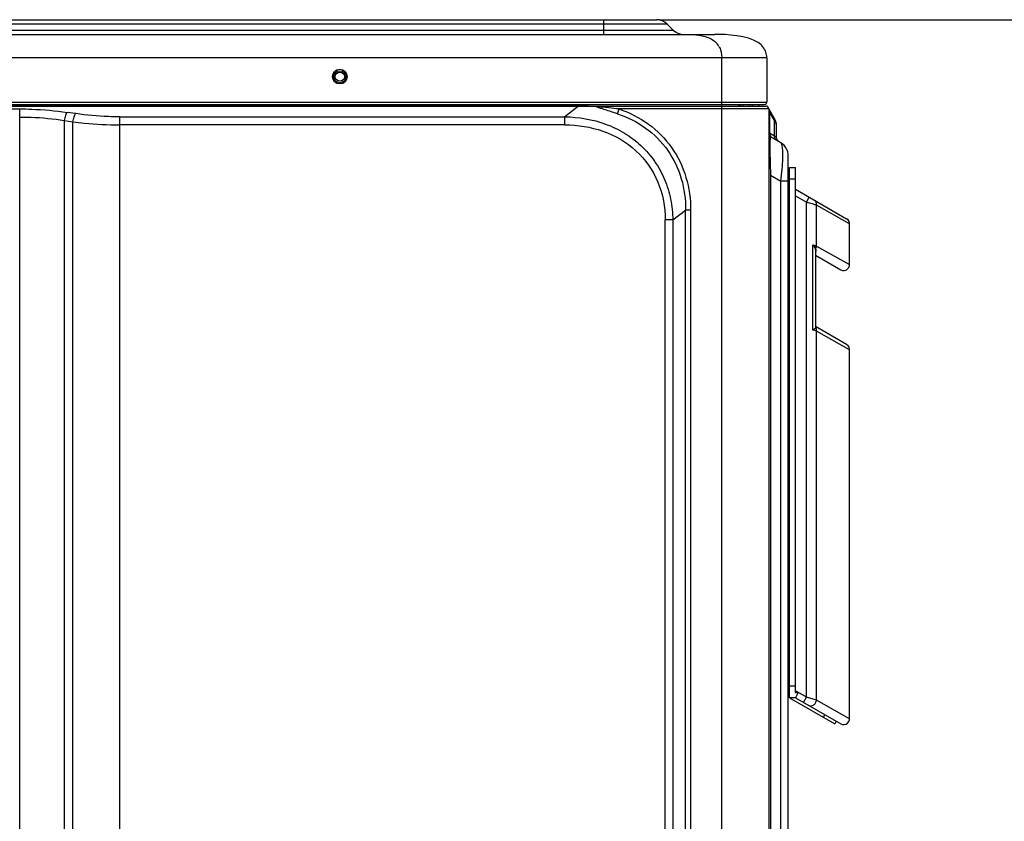
# Model space of a CAD drawing. Extents: x 11728 to 15347, y -2784 to -290.
# Drawn here: x 14500 to 14835, y -1087 to -815 of the extents above; entities that cross this region are included whole.
import ezdxf

# ---------------------------------------------------------------- set-up
doc = ezdxf.new("R2010")
doc.units = 0
doc.header["$LTSCALE"] = 30.734
doc.header["$PDMODE"] = 3
doc.header["$PDSIZE"] = 8
doc.layers.get('0').update_dxf_attribs({"linetype": 'CONTINUOUS'})
doc.layers.get('Defpoints').update_dxf_attribs({"linetype": 'CONTINUOUS'})
doc.layers.add('___SHELL', color=7, linetype='CONTINUOUS')
doc.styles.get("Standard").update_dxf_attribs({"font": 'txt', "width": 0.65})
doc.dimstyles.new('1', dxfattribs={"dimtxt": 30, "dimasz": 20, "dimexe": 2, "dimexo": 1, "dimgap": 3, "dimtad": 1, "dimtoh": 1, "dimdec": 0, "dimzin": 0, "dimdsep": 46, "dimtxsty": 'Standard', "dimcen": 5.0292, "dimclrd": 3, "dimclre": 3, "dimclrt": 3, "dimadec": 0, "dimazin": 0, "dimtp": 0.1, "dimtm": 0.1, "dimtfac": 1, "dimtdec": 0, "dimtofl": 0, "dimtmove": 0, "dimatfit": 3, "dimfxl": 1, "dimtfillclr": 256, "dimtolj": 1, "dimtzin": 0, "dimarcsym": 0})

# ---------------------------------------------------------------- blocks, each defined once
blk = doc.blocks.new('*D28')
at = {"color": 0, "lineweight": -2, "transparency": 16777216}
for p, q in [((14717.61, -815.26), (14904.47, -815.26)), ((14635.68, -1359.42), (14904.47, -1359.42))]:
    blk.add_line(p, q, dxfattribs=at)
at = {"lineweight": -2, "transparency": 16777216}
blk.add_line((14902.47, -835.26), (14902.47, -1339.42), dxfattribs=at)
at = {"transparency": 16777216}
for points in [[(14899.14, -835.26), (14905.8, -835.26), (14902.47, -815.26)], [(14899.14, -1339.42), (14905.8, -1339.42), (14902.47, -1359.42)]]:
    blk.add_solid(points, dxfattribs=at)
at = {"layer": 'Defpoints', "color": 0, "transparency": 16777216}
for p in [(14716.61, -815.26), (14634.68, -1359.42), (14902.47, -1359.42)]:
    blk.add_point(p, dxfattribs=at)
at = {"transparency": 16777216, "insert": (14884.47, -1087.34), "char_height": 30, "attachment_point": 5, "rotation": 90}
blk.add_mtext('\\A1;544', dxfattribs=at)

msp = doc.modelspace()

# ---------------------------------------------------------------- linework, layer by layer
at = {"color": 7, "linetype": 'Continuous'}
for p, q in [((14000.75, -815.26), (14716.61, -815.26)), ((14698.68, -820.26), (14698.68, -815.26)), ((14720.14, -816.73), (13997.21, -816.73)), ((14720.14, -816.73), (14722.21, -818.8)), ((13979.64, -820.26), (14736.24, -820.26)), ((13995.14, -818.8), (14722.21, -818.8)), ((14753.98, -828.26), (13963.38, -828.26)), ((14738.68, -1336.56), (14738.68, -828.26)), ((14753.98, -828.26), (14753.98, -843.31)), ((13948.38, -843.31), (14753.98, -843.31)), ((13949.13, -844.06), (14753.23, -844.06)), ((13963.68, -844.56), (14753.68, -844.56)), ((14690.08, -844.65), (14040.77, -844.65)), ((14636.75, -844.56), (14636.75, -844.06)), ((14638.05, -844.06), (14638.05, -844.56)), ((14639.06, -844.56), (14639.06, -844.06)), ((14640.79, -844.06), (14640.79, -844.56)), ((14682.34, -844.56), (14682.34, -844.06)), ((14684.07, -844.06), (14684.07, -844.56)), ((14685.08, -844.56), (14685.08, -844.06)), ((14690.08, -844.65), (14685.45, -848.22)), ((14686.38, -844.06), (14686.38, -844.56)), ((14690.08, -844.65), (14690.08, -844.56)), ((14744.52, -844.06), (14744.52, -844.56)), ((14745.06, -844.56), (14745.06, -844.06)), ((14745.9, -844.06), (14745.9, -844.56)), ((14748.07, -844.56), (14748.07, -844.06)), ((14749.17, -844.56), (14749.17, -844.06)), ((14751.18, -844.06), (14751.18, -844.56)), ((14534.29, -848.22), (14534.29, -1313.96)), ((14534.29, -848.22), (14685.45, -848.22)), ((14685.45, -850.96), (14685.45, -848.22)), ((14703.29, -847.18), (14703.84, -845.56)), ((14754.68, -845.56), (14703.84, -845.56)), ((14754.68, -845.56), (14754.68, -1335.56)), ((14754.71, -845.55), (14756.96, -849.64)), ((14754.94, -846.61), (14754.94, -853.79)), ((14754.94, -846.61), (14756.6, -849.65)), ((14685.45, -850.96), (14534.29, -850.96)), ((14756.6, -854.75), (14756.6, -849.65)), ((14756.7, -849.81), (14756.6, -849.65)), ((14757.28, -855.12), (14757.28, -850.89)), ((14756.6, -854.75), (14754.94, -853.79)), ((14758.78, -857.09), (14755.28, -855.07)), ((14757.28, -855.28), (14757.28, -855.12)), ((14757.55, -856.11), (14757.28, -855.28)), ((14757.81, -856.39), (14757.55, -856.11)), ((14761.28, -1307.25), (14761.28, -861.42)), ((14761.68, -865.39), (14763.68, -865.39)), ((14761.68, -1045.39), (14761.68, -865.39)), ((14763.68, -1043.66), (14763.68, -865.39)), ((14755.28, -868.06), (14755.28, -1300.61)), ((14755.28, -868.06), (14758.78, -870.08)), ((14761.28, -870.08), (14758.78, -870.08)), ((14758.78, -1298.59), (14758.78, -870.08)), ((14761.28, -871.37), (14761.68, -871.6)), ((14763.68, -869.39), (14761.68, -869.39)), ((14763.68, -872.76), (14781.08, -882.81)), ((14763.68, -875.07), (14767.42, -877.23)), ((14767.42, -877.23), (14768.42, -875.5)), ((14767.42, -1045.24), (14767.42, -877.23)), ((14770.89, -892.09), (14770.89, -878.23)), ((14782.08, -884.54), (14770.89, -878.23)), ((14722.08, -883.23), (14726.41, -879.89)), ((14728.14, -879.89), (14726.41, -879.89)), ((14726.41, -1283.65), (14726.41, -879.89)), ((14728.14, -879.89), (14728.14, -1283.65)), ((14722.08, -883.23), (14719.48, -883.23)), ((14719.48, -1279.32), (14719.48, -883.23)), ((14722.08, -883.23), (14722.08, -1279.32)), ((14782.08, -898.39), (14782.08, -884.54)), ((14769.64, -920.6), (14769.64, -891.73)), ((14770.89, -892.09), (14782.08, -898.39)), ((14770.46, -893.14), (14770.53, -893.63)), ((14770.53, -893.63), (14770.53, -919.55)), ((14770.53, -895.19), (14779.08, -900.13)), ((14761.28, -902.53), (14761.68, -902.76)), ((14761.68, -908.53), (14761.28, -908.3)), ((14781.08, -925.53), (14770.53, -919.44)), ((14770.89, -1046.24), (14770.89, -920.95)), ((14782.08, -927.26), (14770.89, -920.95)), ((14782.08, -1052.55), (14782.08, -927.26)), ((14761.68, -1015.58), (14761.28, -1015.58)), ((14761.48, -1025.42), (14761.28, -1025.35)), ((14761.48, -1039.59), (14761.48, -1025.42)), ((14761.48, -1039.59), (14761.33, -1039.63)), ((14761.68, -1041.39), (14763.68, -1041.39)), ((14763.68, -1045.39), (14761.68, -1045.39)), ((14761.68, -1045.39), (14777.04, -1054.26)), ((14767.42, -1045.24), (14763.68, -1043.08)), ((14763.68, -1043.66), (14764.68, -1043.66)), ((14764.68, -1043.66), (14763.68, -1045.39)), ((14763.68, -1045.39), (14779.08, -1054.28)), ((14766.42, -1046.97), (14767.42, -1045.24)), ((14770.89, -1046.24), (14767.42, -1045.24)), ((14782.08, -1052.55), (14770.89, -1046.24)), ((14773.18, -1052.03), (14773.68, -1051.16)), ((14777.54, -1053.39), (14777.04, -1054.26))]:
    msp.add_line(p, q, dxfattribs=at)
for points in [[(14782.08, -884.54), (14782.07, -884.34), (14781.91, -883.73), (14781.57, -883.2), (14781.08, -882.81)], [(14779.08, -900.13), (14779.66, -900.35), (14780.29, -900.38), (14780.9, -900.22), (14781.42, -899.87), (14781.82, -899.38), (14782.04, -898.79), (14782.08, -898.39)], [(14782.08, -927.26), (14782.07, -927.07), (14781.91, -926.46), (14781.57, -925.93), (14781.08, -925.53)], [(14779.08, -1054.28), (14779.67, -1054.5), (14780.3, -1054.53), (14780.91, -1054.37), (14781.43, -1054.02), (14781.82, -1053.52), (14782.04, -1052.93), (14782.08, -1052.55)]]:
    msp.add_lwpolyline(points, dxfattribs=at)
for centre, radius in [((14609.07, -834.56), 2.5), ((14609.07, -834.63), 2.05), ((14609.07, -834.63), 1.55)]:
    msp.add_circle(centre, radius, dxfattribs=at)
for centre, radius, start, end in [((14716.61, -820.26), 5, 45, 90), ((14725.75, -815.26), 5, 225, 270), ((14732.3, -827.45), 6.27, 29.8624, 46.8338), ((14746.74, -828.25), 7.24, 359.9999, 0.775), ((14696.16, -842.45), 2.23, 267.1688, 272.8332), ((14646.9, -1345.05), 502.72, 83.4962, 83.912), ((14753.23, -843.31), 0.75, 240, 0), ((14753.68, -845.56), 1, 0, 90), ((14666.97, -893.21), 99.55, 27.9151, 28.1451), ((14752.71, -846.53), 2.23, 8.1856, 18.1893), ((14752.72, -846.53), 2.21, 357.9959, 8.2211), ((14707.24, -877.9), 56.88, 29.007, 29.5877), ((14754.68, -850.89), 2.6, 0, 28.7683), ((14756.28, -853.34), 2, 219.7685, 240), ((14756.28, -861.42), 5, 0, 60), ((14770.26, -919.68), 0.334, 26.1332, 29.3125), ((14760.68, -1027.89), 2.6, 67.1186, 72), ((14760.68, -1037.11), 2.6, 288, 292.8814)]:
    msp.add_arc(centre, radius, start, end, dxfattribs=at)
for points, knots in [([(14726.94, -820.26), (14728.27, -820.26), (14731.05, -820.37), (14733.81, -821.1), (14735.08, -821.79)], [0, 0, 0, 0, 0.478898, 1, 1, 1, 1]), ([(14737.74, -824.33), (14737.82, -824.46), (14738.12, -825.05), (14738.34, -825.69), (14738.45, -826.18)], [0, 0, 0, 0, 0.23846, 1, 1, 1, 1]), ([(14738.45, -826.18), (14738.49, -826.34), (14738.63, -827.03), (14738.68, -827.73), (14738.68, -828.26)], [0, 0, 0, 0, 0.234382, 1, 1, 1, 1]), ([(14696.1, -844.56), (14696.08, -844.56), (14696.06, -844.61), (14696.05, -844.65), (14696.05, -844.68)], [0, 0, 0, 0, 0.30659, 1, 1, 1, 1]), ([(14696.07, -844.74), (14696.07, -844.73), (14696.05, -844.71), (14696.05, -844.69), (14696.05, -844.68)], [0, 0, 0, 0, 0.531508, 1, 1, 1, 1]), ([(14696.99, -845.16), (14696.82, -845.1), (14696.56, -845.01), (14696.26, -844.87), (14696.12, -844.79), (14696.07, -844.74)], [0, 0, 0, 0, 0.537926, 0.78889, 1, 1, 1, 1]), ([(14696.1, -844.56), (14696.11, -844.56), (14696.18, -844.57), (14696.23, -844.63), (14696.27, -844.68)], [0, 0, 0, 0, 0.212276, 1, 1, 1, 1]), ([(14696.31, -844.7), (14696.3, -844.7), (14696.28, -844.69), (14696.27, -844.68), (14696.27, -844.68)], [0, 0, 0, 0, 0.608345, 1, 1, 1, 1]), ([(14698.22, -844.95), (14697.88, -844.92), (14697.38, -844.87), (14696.74, -844.78), (14696.44, -844.75), (14696.31, -844.7)], [0, 0, 0, 0, 0.52768, 0.782095, 1, 1, 1, 1]), ([(14534.29, -848.22), (14533.03, -848.22), (14528.06, -848.13), (14523.09, -847.69), (14519.43, -847.15)], [0, 0, 0, 0, 0.25412, 1, 1, 1, 1]), ([(14685.45, -848.22), (14690.13, -848.28), (14697.24, -849.48), (14705.75, -853.54), (14711.43, -857.8), (14716.08, -863.16), (14719.5, -869.39), (14721.57, -876.17), (14722.05, -880.88), (14722.08, -883.23)], [0, 0, 0, 0, 0.249369, 0.374484, 0.499584, 0.624678, 0.749774, 0.874878, 1, 1, 1, 1]), ([(14703.29, -847.18), (14702.86, -847.04), (14701.16, -846.47), (14699.45, -845.94), (14698.17, -845.54)], [0, 0, 0, 0, 0.251412, 1, 1, 1, 1]), ([(14703.29, -847.18), (14706.68, -848.31), (14713.18, -851.54), (14720.86, -859.27), (14725.53, -869.11), (14726.44, -876.31), (14726.41, -879.89)], [0, 0, 0, 0, 0.250238, 0.499832, 0.749518, 1, 1, 1, 1]), ([(14703.84, -845.56), (14707.38, -846.77), (14714.16, -850.21), (14722.2, -858.32), (14727.12, -868.62), (14728.14, -876.15), (14728.14, -879.89)], [0, 0, 0, 0, 0.250072, 0.499977, 0.749887, 1, 1, 1, 1]), ([(14518.48, -849.89), (14519.76, -850.07), (14525.01, -850.7), (14530.3, -850.96), (14534.29, -850.96)], [0, 0, 0, 0, 0.244433, 1, 1, 1, 1]), ([(14685.45, -850.96), (14689.81, -850.96), (14698.61, -852.29), (14710.21, -859.01), (14717.9, -870.06), (14719.48, -878.88), (14719.48, -883.23)], [0, 0, 0, 0, 0.250876, 0.500554, 0.749873, 1, 1, 1, 1]), ([(14757.28, -850.89), (14757.28, -850.88), (14757.25, -850.82), (14757.19, -850.71), (14757.1, -850.53), (14757.02, -850.4), (14756.98, -850.32)], [0, 0, 0, 0, 0.083188, 0.276345, 0.581972, 1, 1, 1, 1]), ([(14754.66, -853.62), (14754.68, -853.63), (14754.77, -853.69), (14754.87, -853.75), (14754.94, -853.79)], [0, 0, 0, 0, 0.225721, 1, 1, 1, 1]), ([(14755.28, -855.07), (14755.27, -855.07), (14755.22, -855.07), (14755.2, -855.15), (14755.17, -855.26), (14755.14, -855.43), (14755.12, -855.65), (14755.08, -856.08), (14755.06, -856.42), (14755.05, -856.67)], [0, 0, 0, 0, 0.023128, 0.062565, 0.131938, 0.234446, 0.371698, 0.544612, 1, 1, 1, 1]), ([(14757.06, -855.97), (14756.99, -855.89), (14756.73, -855.53), (14756.61, -855.08), (14756.6, -854.75)], [0, 0, 0, 0, 0.253482, 1, 1, 1, 1]), ([(14756.88, -854.9), (14756.86, -854.89), (14756.77, -854.84), (14756.67, -854.79), (14756.6, -854.75)], [0, 0, 0, 0, 0.224126, 1, 1, 1, 1]), ([(14757.22, -855.06), (14757.2, -855.06), (14757.08, -855.01), (14756.97, -854.95), (14756.88, -854.9)], [0, 0, 0, 0, 0.161919, 1, 1, 1, 1]), ([(14757.28, -855.12), (14757.28, -855.1), (14757.25, -855.08), (14757.23, -855.07), (14757.22, -855.06)], [0, 0, 0, 0, 0.667411, 1, 1, 1, 1]), ([(14755.05, -856.67), (14754.98, -858.28), (14755.08, -862.08), (14755.18, -865.87), (14755.28, -868.06)], [0, 0, 0, 0, 0.42344, 1, 1, 1, 1]), ([(14758.94, -857.26), (14758.93, -857.24), (14758.88, -857.18), (14758.82, -857.12), (14758.78, -857.09)], [0, 0, 0, 0, 0.284918, 1, 1, 1, 1]), ([(14758.78, -870.08), (14758.95, -868.74), (14759.21, -866.17), (14759.44, -862.66), (14759.46, -860.13), (14759.32, -858.57), (14759.21, -857.97), (14759.14, -857.72)], [0, 0, 0, 0, 0.328277, 0.62193, 0.852497, 0.937234, 1, 1, 1, 1]), ([(14759.14, -857.72), (14759.13, -857.67), (14759.07, -857.51), (14759.01, -857.36), (14758.94, -857.26)], [0, 0, 0, 0, 0.293456, 1, 1, 1, 1]), ([(14770.89, -878.23), (14770.67, -878.17), (14770.18, -878.03), (14769.36, -877.79), (14768.42, -877.52), (14767.76, -877.33), (14767.42, -877.23)], [0, 0, 0, 0, 0.186053, 0.426556, 0.704003, 1, 1, 1, 1]), ([(14770.89, -878.23), (14770.93, -877.89), (14770.88, -877.35), (14770.53, -876.78), (14770.28, -876.57), (14770.15, -876.5)], [0, 0, 0, 0, 0.519883, 0.768433, 1, 1, 1, 1]), ([(14769.64, -891.73), (14769.84, -891.94), (14770.17, -892.34), (14770.45, -892.8), (14770.53, -893.02)], [0, 0, 0, 0, 0.546131, 1, 1, 1, 1]), ([(14769.64, -891.73), (14769.76, -891.76), (14770.18, -891.88), (14770.59, -892), (14770.89, -892.09)], [0, 0, 0, 0, 0.29271, 1, 1, 1, 1]), ([(14769.64, -891.73), (14769.82, -891.96), (14770.14, -892.4), (14770.39, -892.9), (14770.46, -893.14)], [0, 0, 0, 0, 0.539576, 1, 1, 1, 1]), ([(14770.53, -893.02), (14770.58, -892.95), (14770.75, -892.65), (14770.85, -892.33), (14770.89, -892.09)], [0, 0, 0, 0, 0.269796, 1, 1, 1, 1]), ([(14770.46, -893.14), (14770.47, -893.13), (14770.48, -893.08), (14770.51, -893.05), (14770.53, -893.02)], [0, 0, 0, 0, 0.23513, 1, 1, 1, 1]), ([(14770.59, -919.62), (14770.62, -919.78), (14770.41, -920.08), (14770.05, -920.36), (14769.79, -920.52), (14769.64, -920.6)], [0, 0, 0, 0, 0.364661, 0.649864, 1, 1, 1, 1]), ([(14770.5, -919.71), (14770.45, -919.87), (14770.17, -920.21), (14769.84, -920.46), (14769.64, -920.6)], [0, 0, 0, 0, 0.420084, 1, 1, 1, 1]), ([(14770.89, -920.95), (14770.8, -920.93), (14770.39, -920.81), (14769.97, -920.69), (14769.64, -920.6)], [0, 0, 0, 0, 0.203525, 1, 1, 1, 1]), ([(14770.53, -919.55), (14770.53, -919.56), (14770.53, -919.61), (14770.51, -919.67), (14770.5, -919.71)], [0, 0, 0, 0, 0.240548, 1, 1, 1, 1]), ([(14770.89, -920.95), (14770.92, -920.72), (14770.91, -920.24), (14770.72, -919.8), (14770.59, -919.62)], [0, 0, 0, 0, 0.508536, 1, 1, 1, 1]), ([(14768.15, -1047.97), (14768.37, -1048.1), (14768.97, -1048.24), (14769.9, -1047.93), (14770.6, -1047.19), (14770.84, -1046.55), (14770.89, -1046.24)], [0, 0, 0, 0, 0.20685, 0.464989, 0.747957, 1, 1, 1, 1])]:
    msp.add_open_spline(points, degree=3, knots=knots, dxfattribs=at)
for points in [[(14735.08, -821.79), (14735.62, -822.09), (14736.14, -822.45), (14736.59, -822.87)], [(14751.04, -823.02), (14747.23, -820.5), (14740.56, -820.25), (14736.24, -820.25)], [(14753.68, -826.31), (14753.23, -824.92), (14752.29, -823.85), (14751.04, -823.02)], [(14753.97, -828.15), (14753.97, -827.48), (14753.86, -826.87), (14753.68, -826.31)], [(14691.97, -844.66), (14691.34, -844.65), (14690.71, -844.65), (14690.08, -844.65)], [(14693.97, -844.67), (14693.3, -844.66), (14692.64, -844.66), (14691.97, -844.66)], [(14696.05, -844.68), (14695.35, -844.68), (14694.66, -844.67), (14693.97, -844.67)], [(14698.17, -845.54), (14697.77, -845.42), (14697.38, -845.3), (14696.99, -845.16)], [(14700.21, -845.16), (14699.55, -845.09), (14698.88, -845.02), (14698.22, -844.95)], [(14754.67, -845.48), (14754.73, -845.6), (14754.79, -845.72), (14754.83, -845.84)], [(14756.49, -848.88), (14756.45, -848.75), (14756.4, -848.63), (14756.34, -848.52)], [(14756.6, -849.65), (14756.61, -849.39), (14756.57, -849.12), (14756.49, -848.88)], [(14754.94, -853.79), (14754.94, -854.01), (14754.98, -854.23), (14755.06, -854.44)], [(14755.06, -854.44), (14755.14, -854.66), (14755.27, -854.87), (14755.43, -855.05)], [(14757.34, -855.73), (14757.26, -855.52), (14757.22, -855.29), (14757.22, -855.06)], [(14757.7, -856.33), (14757.54, -856.16), (14757.42, -855.95), (14757.34, -855.73)], [(14770.53, -893.02), (14770.59, -893.17), (14770.62, -893.32), (14770.63, -893.48)], [(14770.6, -893.9), (14770.59, -893.96), (14770.57, -894.01), (14770.55, -894.06)], [(14770.63, -893.48), (14770.64, -893.62), (14770.63, -893.76), (14770.6, -893.9)], [(14770.55, -919.57), (14770.56, -919.59), (14770.57, -919.6), (14770.59, -919.62)], [(14770.56, -919.53), (14770.57, -919.56), (14770.58, -919.59), (14770.59, -919.62)]]:
    msp.add_open_spline(points, degree=3, dxfattribs=at)
at = {"layer": '___SHELL', "linetype": 'Continuous'}
for p, q in [((14509.94, -844.06), (14509.94, -844.56)), ((14041.94, -845.55), (14500.4, -845.55)), ((14500.4, -1317.43), (14500.4, -845.55)), ((14519.43, -847.15), (14516.5, -846.71)), ((14515.55, -849.45), (14515.55, -1313.32)), ((14515.55, -849.45), (14518.48, -849.89)), ((14518.48, -1312.76), (14518.48, -849.89))]:
    msp.add_line(p, q, dxfattribs=at)
msp.add_ellipse((14509.94, -843.42), major_axis=(2, 0), ratio=0.571429, start_param=-2.538985, end_param=-1.570796, dxfattribs=at)
for points, knots in [([(14500.4, -845.55), (14501.77, -845.55), (14507.15, -845.65), (14512.53, -846.12), (14516.5, -846.71)], [0, 0, 0, 0, 0.254122, 1, 1, 1, 1]), ([(14500.4, -848.29), (14501.69, -848.29), (14506.76, -848.39), (14511.82, -848.87), (14515.55, -849.45)], [0, 0, 0, 0, 0.254028, 1, 1, 1, 1]), ([(14516.5, -846.71), (14516.38, -846.84), (14516.16, -847.2), (14515.79, -848.11), (14515.63, -848.9), (14515.55, -849.45)], [0, 0, 0, 0, 0.180601, 0.42312, 1, 1, 1, 1]), ([(14518.48, -849.89), (14518.55, -849.33), (14518.72, -848.54), (14519.09, -847.64), (14519.31, -847.28), (14519.43, -847.15)], [0, 0, 0, 0, 0.576798, 0.816023, 1, 1, 1, 1])]:
    msp.add_open_spline(points, degree=3, knots=knots, dxfattribs=at)

# ---------------------------------------------------------------- dimensions: what is measured, and where the dimension line sits
dim = msp.add_linear_dim(base=(14902.47, -1359.42), p1=(14716.61, -815.26), p2=(14634.68, -1359.42), angle=90, dimstyle='1', override={"dimclrd": 256, "dimclre": 0, "dimclrt": 256})
dim.commit()
dim.dimension.update_dxf_attribs({"geometry": '*D28', "text_midpoint": (14884.47, -1087.34)})

doc.saveas('drawing.dxf')
